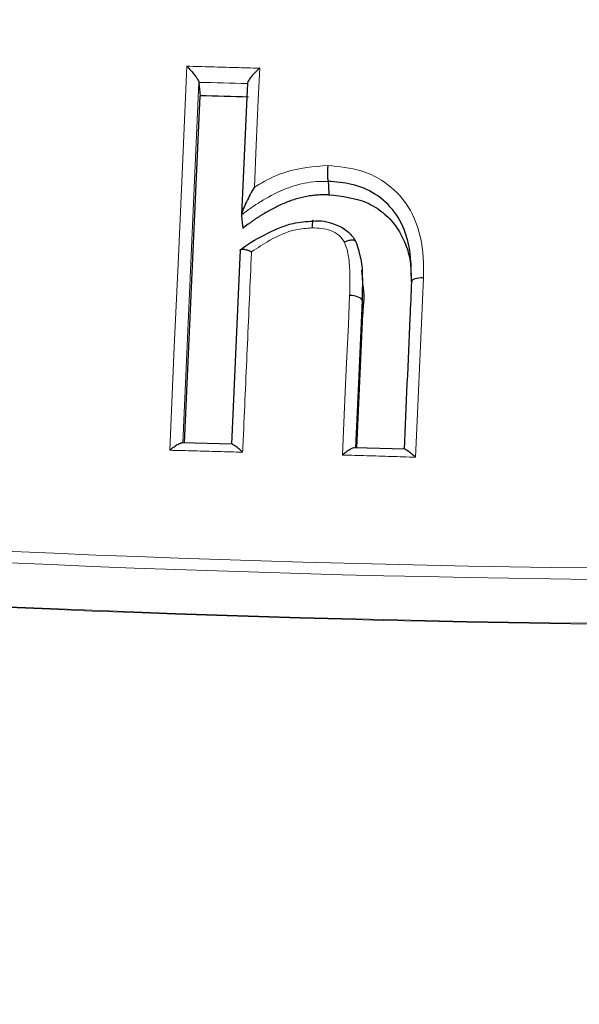
# Model space of a CAD drawing. Units: millimetres. Extents: x 10 to 593, y 4 to 411.
# Drawn here: x 277 to 279, y 320 to 322 of the extents above; entities that cross this region are included whole.
import ezdxf

# ---------------------------------------------------------------- set-up
doc = ezdxf.new("R2010")
doc.units = ezdxf.units.MM
doc.styles.add('SLDTEXTSTYLE2', font='ARIAL.TTF', dxfattribs={"width": 0.948})
doc.dimstyles.new('SLDDIMSTYLE5', dxfattribs={"dimtxt": 3.081982, "dimasz": 3.081982, "dimexe": 0, "dimexo": 0.0625, "dimgap": 0.770496, "dimtad": 1, "dimlfac": 20, "dimrnd": 1e-09, "dimzin": 12, "dimdsep": 46, "dimtxsty": 'SLDTEXTSTYLE2', "dimsah": 1, "dimcen": 0.09, "dimadec": 0, "dimazin": 3, "dimtfac": 1, "dimtofl": 0, "dimtmove": 0, "dimatfit": 3, "dimfxl": 1, "dimfrac": 2, "dimtolj": 1, "dimtzin": 12, "dimarcsym": 0})

# ---------------------------------------------------------------- blocks, each defined once
blk = doc.blocks.new('*D29')
at = {"color": 7, "linetype": 'Continuous', "lineweight": 0, "true_color": 0xffffff}
for p, q in [((239.4515, 329.2559), (239.4515, 320.2171)), ((278.6959, 298.3707), (239.4515, 321.026)), ((278.6959, 306.6005), (278.6959, 297.5618))]:
    blk.add_line(p, q, dxfattribs=at)
for points in [[(239.4515, 321.026), (241.3937, 319.3573), (241.8678, 320.1785)], [(278.6959, 298.3707), (276.7537, 300.0394), (276.2796, 299.2181)]]:
    blk.add_solid(points, dxfattribs=at)
at = {"color": 7, "linetype": 'Continuous', "lineweight": 0, "true_color": 0xffffff, "insert": (257.0473, 315.5939), "char_height": 3.175, "attachment_point": 1, "rotation": 330.0027, "style": 'SLDTEXTSTYLE2'}
blk.add_mtext('1110', dxfattribs=at)

msp = doc.modelspace()

# ---------------------------------------------------------------- linework, layer by layer
at = {"color": 7, "linetype": 'Continuous', "lineweight": 30}
for p, q in [((277.818118, 322.315731), (277.820628, 322.288095)), ((277.788877, 321.574136), (277.820628, 322.288095)), ((278.143004, 321.564308), (278.155286, 321.839884)), ((277.886402, 321.57154), (277.782811, 321.574298)), ((278.241335, 321.561353), (278.137719, 321.564467))]:
    msp.add_line(p, q, dxfattribs=at)
at = {"color": 7, "linetype": 'Continuous', "lineweight": 0, "flags": 128}
for points in [[(277.758237, 321.559153), (277.76766, 321.771164), (277.77592, 321.957017), (277.784179, 322.14287), (277.793333, 322.348826)], [(277.943143, 322.344838), (277.940219, 322.279549), (277.936061, 322.186622), (277.932185, 322.099926)], [(277.818119, 322.315729), (277.809857, 322.129877), (277.801596, 321.944025), (277.785158, 321.574235)], [(278.279472, 321.913623), (278.275363, 321.820694), (278.271245, 321.727766), (278.267122, 321.634838), (278.263125, 321.544885)], [(278.11328, 321.549397), (278.116973, 321.63211), (278.121117, 321.725038), (278.125258, 321.817966), (278.127906, 321.877444)], [(278.153491, 321.867497), (278.149354, 321.77457), (278.145211, 321.681643), (278.139981, 321.5644)]]:
    msp.add_lwpolyline(points, dxfattribs=at)
at = {"color": 7, "linetype": 'Continuous', "lineweight": 30, "flags": 128}
for points in [[(277.917885, 322.313651), (277.917245, 322.299337), (277.905816, 322.04373)], [(278.0835, 322.112136), (278.084152, 322.10293), (278.085455, 322.084517)], [(277.905813, 322.043118), (277.906581, 322.03391), (277.908117, 322.01549)], [(277.902665, 321.970016), (277.902041, 321.956049), (277.884915, 321.571579)], [(278.155065, 321.9016), (278.154163, 321.915451), (278.15326, 321.929302)], [(278.153491, 321.867497), (278.154089, 321.858294), (278.155286, 321.839884)]]:
    msp.add_lwpolyline(points, dxfattribs=at)
at = {"color": 7, "linetype": 'Continuous', "lineweight": 0}
for centre, radius, start, end in [((279.052988, 357.342675), 36.027991, 261.326978, 278.673022), ((279.052988, 357.334562), 36.043523, 261.2934965, 278.7065035), ((279.052988, 357.242178), 36.042986, 261.2870044, 278.7129956), ((279.052988, 357.243629), 36.042829, 261.2869967, 278.7130033)]:
    msp.add_arc(centre, radius, start, end, dxfattribs=at)
at = {"color": 7, "linetype": 'Continuous', "lineweight": 30}
for points, knots in [([(277.793333, 322.348826), (277.793384, 322.348775), (277.796101, 322.346088), (277.801756, 322.340072), (277.809176, 322.331232), (277.814397, 322.323882), (277.817383, 322.318702), (277.817873, 322.316722), (277.818118, 322.315731)], [0, 0, 0, 0, 0.004718495, 0.251796002, 0.52439932, 0.72079833, 0.860079697, 1, 1, 1, 1]), ([(277.943143, 322.344838), (277.943088, 322.344791), (277.940154, 322.34224), (277.934047, 322.336556), (277.926288, 322.328111), (277.92104, 322.321044), (277.918238, 322.316016), (277.918004, 322.314057), (277.917887, 322.313075)], [0, 0, 0, 0, 0.00470342, 0.25183434, 0.52445654, 0.72084885, 0.86009578, 1, 1, 1, 1]), ([(278.08309, 322.144649), (278.083004, 322.143607), (278.082825, 322.14144), (278.082625, 322.137896), (278.082472, 322.134048), (278.082386, 322.129965), (278.082381, 322.125782), (278.082471, 322.121658), (278.082677, 322.117823), (278.083004, 322.114429), (278.083333, 322.112913), (278.083501, 322.112136)], [0, 0, 0, 0, 0.08451067, 0.17565662, 0.2734472, 0.37788929, 0.4889879, 0.60674652, 0.73116739, 0.86225176, 1, 1, 1, 1]), ([(277.932185, 322.099926), (277.932145, 322.09986), (277.926448, 322.090506), (277.918331, 322.075715), (277.910304, 322.057797), (277.90713, 322.04933), (277.9059, 322.045042), (277.90584, 322.043711), (277.905813, 322.043118)], [0, 0, 0, 0, 0.00367818, 0.51423385, 0.75499546, 0.87181557, 0.94291883, 1, 1, 1, 1]), ([(278.255012, 321.905179), (278.255012, 321.90518), (278.255012, 321.93762), (278.253452, 321.987953), (278.223112, 322.05054), (278.182965, 322.08771), (278.13378, 322.108223), (278.099854, 322.110863), (278.0835, 322.112136)], [0, 0, 0, 0, 0.000008081, 0.323203694, 0.503462707, 0.681310219, 0.846379412, 1, 1, 1, 1]), ([(278.085454, 322.084516), (278.080036, 322.08451), (278.075954, 322.08448), (278.073035, 322.084422), (278.072643, 322.084413), (278.072084, 322.084401), (278.071807, 322.084394), (278.070979, 322.084372), (278.070435, 322.084357), (278.068822, 322.084305), (278.067774, 322.084265), (278.064715, 322.084126), (278.062786, 322.08401), (278.059151, 322.083731), (278.057089, 322.083541), (278.05314, 322.083109), (278.051143, 322.08286), (278.045081, 322.08201), (278.040949, 322.081308), (278.032499, 322.079634), (278.028569, 322.078736), (278.020683, 322.076697), (278.016831, 322.075576), (278.011187, 322.073742), (278.009452, 322.073151), (278.005762, 322.071843), (278.003892, 322.071153), (277.998206, 322.068978), (277.994316, 322.067386), (277.989328, 322.065219), (277.988484, 322.064847), (277.986647, 322.064026), (277.98573, 322.063611), (277.982982, 322.06235), (277.981157, 322.061489), (277.975698, 322.058846), (277.972082, 322.057005), (277.967591, 322.054602), (277.96682, 322.054186), (277.965137, 322.053267), (277.96429, 322.0528), (277.961734, 322.051377), (277.96001, 322.0504), (277.954776, 322.047379), (277.951206, 322.045248), (277.945728, 322.041876), (277.944028, 322.040812), (277.940577, 322.038616), (277.938875, 322.037515), (277.933846, 322.034203), (277.930591, 322.031983), (277.927237, 322.029613), (277.927155, 322.029555), (277.92687, 322.029352), (277.926726, 322.029249), (277.926286, 322.028936), (277.925985, 322.028721), (277.925059, 322.028057), (277.924411, 322.027589), (277.922372, 322.02611), (277.920887, 322.025022), (277.916058, 322.021456), (277.912339, 322.018675), (277.908117, 322.015489)], [0, 0, 0, 0, 0.0625, 0.0625, 0.06640625, 0.06640625, 0.0703125, 0.0703125, 0.078125, 0.078125, 0.09375, 0.09375, 0.125, 0.125, 0.15625, 0.15625, 0.1875, 0.1875, 0.25, 0.25, 0.3125, 0.3125, 0.375, 0.375, 0.40625, 0.40625, 0.4375, 0.4375, 0.5, 0.5, 0.515625, 0.515625, 0.53125, 0.53125, 0.5625, 0.5625, 0.625, 0.625, 0.640625, 0.640625, 0.65625, 0.65625, 0.6875, 0.6875, 0.75, 0.75, 0.78125, 0.78125, 0.8125, 0.8125, 0.875, 0.875, 0.87890625, 0.87890625, 0.8828125, 0.8828125, 0.890625, 0.890625, 0.90625, 0.90625, 0.9375, 0.9375, 1, 1, 1, 1]), ([(278.085455, 322.084517), (278.112222, 322.081565), (278.152442, 322.07713), (278.197162, 322.04917), (278.223878, 322.02127), (278.241895, 321.987903), (278.253264, 321.95212), (278.25378, 321.927393), (278.254037, 321.915117)], [0, 0, 0, 0, 0.28490367, 0.4281022, 0.57151622, 0.71491704, 0.85847648, 1, 1, 1, 1]), ([(277.902677, 321.969663), (277.902678, 321.969664), (277.915956, 321.983079), (277.953939, 322.002608), (278.003386, 322.027322), (278.038956, 322.029498), (278.052794, 322.030345)], [0, 0, 0, 0, 0.00001918, 0.36249052, 0.75198018, 1, 1, 1, 1]), ([(278.052794, 322.030345), (278.052619, 322.032756), (278.052273, 322.03265), (278.051436, 322.027466), (278.05095, 322.022419), (278.050534, 322.016343)], [0, 0, 0, 0, 0.5, 0.5, 1, 1, 1, 1]), ([(278.052794, 322.030345), (278.052795, 322.030345), (278.067298, 322.033136), (278.093896, 322.02679), (278.122783, 322.012292), (278.13514, 321.997719), (278.13929, 321.98964), (278.140334, 321.988155), (278.14044, 321.98785), (278.14044, 321.987849)], [0, 0, 0, 0, 0.00003183, 0.43806351, 0.71812358, 0.94746351, 0.98949526, 0.99996514, 1, 1, 1, 1]), ([(278.140441, 321.987847), (278.140371, 321.988255), (278.140225, 321.989096), (278.139401, 321.990097), (278.138047, 321.990881), (278.136063, 321.991359), (278.133431, 321.991466), (278.130148, 321.991137), (278.126257, 321.990307), (278.121847, 321.988973), (278.118733, 321.987675), (278.117142, 321.987011)], [0, 0, 0, 0, 0.08854488, 0.1827268, 0.28254906, 0.38801396, 0.4991229, 0.61587648, 0.73827454, 0.86631621, 1, 1, 1, 1]), ([(278.14044, 321.987848), (278.140441, 321.987847), (278.141871, 321.986197), (278.145487, 321.972315), (278.153554, 321.946153), (278.154385, 321.907196), (278.153785, 321.880543), (278.153491, 321.867497)], [0, 0, 0, 0, 0.00002541, 0.05171526, 0.34268203, 0.6782587, 1, 1, 1, 1]), ([(277.902677, 321.969663), (277.902833, 321.970516), (277.903145, 321.972221), (277.906564, 321.973092), (277.911824, 321.972611), (277.918619, 321.970671), (277.923775, 321.968522), (277.926331, 321.967307), (277.926406, 321.967271)], [0, 0, 0, 0, 0.18958541, 0.3789308, 0.57551568, 0.7897774, 0.99381836, 1, 1, 1, 1]), ([(278.155286, 321.839884), (278.157334, 321.860429), (278.159407, 321.881215), (278.155011, 321.901341), (278.15496, 321.901574)], [0, 0, 0, 0, 0.98843028, 1, 1, 1, 1]), ([(278.255009, 321.905523), (278.253915, 321.880743), (278.248847, 321.766035), (278.24375, 321.651328), (278.239754, 321.561401)], [0, 0, 0, 0, 0.216030327, 1, 1, 1, 1]), ([(278.279471, 321.913623), (278.272931, 321.913823), (278.266486, 321.91303), (278.257429, 321.909903), (278.254874, 321.907589), (278.255013, 321.905179)], [0, 0, 0, 0, 0.5, 0.5, 1, 1, 1, 1]), ([(278.153492, 321.867497), (278.153335, 321.869907), (278.150486, 321.872384), (278.141012, 321.876067), (278.134446, 321.877251), (278.127906, 321.877444)], [0, 0, 0, 0, 0.5, 0.5, 1, 1, 1, 1]), ([(277.758237, 321.559153), (277.758292, 321.5592), (277.761226, 321.561748), (277.767421, 321.566728), (277.775327, 321.571835), (277.78071, 321.5743), (277.782342, 321.574176), (277.782808, 321.57414)], [0, 0, 0, 0, 0.00588141, 0.31501439, 0.65607447, 0.90182231, 1, 1, 1, 1]), ([(277.886398, 321.571377), (277.886758, 321.57139), (277.888023, 321.571436), (277.892634, 321.568704), (277.899645, 321.563202), (277.905287, 321.557904), (277.907988, 321.555206), (277.908038, 321.555156)], [0, 0, 0, 0, 0.09785814, 0.34366539, 0.68487817, 0.99409948, 1, 1, 1, 1]), ([(278.137715, 321.56431), (278.137258, 321.564347), (278.135661, 321.564475), (278.130329, 321.562025), (278.122457, 321.556944), (278.116276, 321.551981), (278.113335, 321.549444), (278.11328, 321.549397)], [0, 0, 0, 0, 0.0982559, 0.34393739, 0.68496688, 0.99413098, 1, 1, 1, 1]), ([(278.241329, 321.561189), (278.2417, 321.561201), (278.243002, 321.561242), (278.247667, 321.558491), (278.254723, 321.552963), (278.260362, 321.547639), (278.263074, 321.544936), (278.263125, 321.544885)], [0, 0, 0, 0, 0.09790867, 0.34371939, 0.68487546, 0.99412327, 1, 1, 1, 1])]:
    msp.add_open_spline(points, degree=3, knots=knots, dxfattribs=at)
at = {"color": 7, "linetype": 'Continuous', "lineweight": 0}
for points, knots in [([(277.793333, 322.348826), (277.801649, 322.348611), (277.809964, 322.348395), (277.81828, 322.348177), (277.826605, 322.34796), (277.83493, 322.347742), (277.843255, 322.347522), (277.851581, 322.347302), (277.859906, 322.347082), (277.868232, 322.34686), (277.884773, 322.34642), (277.901314, 322.345976), (277.917856, 322.345527), (277.926285, 322.345299), (277.934714, 322.345069), (277.943143, 322.344838)], [0, 0, 0, 0, 0.0004996453, 0.0004996453, 0.0004996453, 0.00099985992, 0.00099985992, 0.00099985992, 0.00150007455, 0.00150007455, 0.00150007455, 0.00249390493, 0.00249390493, 0.00249390493, 0.0030003117, 0.0030003117, 0.0030003117, 0.0030003117]), ([(277.932185, 322.099926), (277.936926, 322.102744), (277.957455, 322.114943), (278.005539, 322.138622), (278.053733, 322.142329), (278.083081, 322.144586)], [0, 0, 0, 0, 0.10509437, 0.45505909, 1, 1, 1, 1]), ([(278.083085, 322.144649), (278.106443, 322.14253), (278.145435, 322.138991), (278.200371, 322.113264), (278.243388, 322.073704), (278.273955, 322.010507), (278.280452, 321.955161), (278.279641, 321.920613), (278.279477, 321.913623)], [0, 0, 0, 0, 0.19418308, 0.32415884, 0.50741351, 0.68981178, 0.93723836, 1, 1, 1, 1]), ([(278.0835, 322.112136), (278.075418, 322.112128), (278.067126, 322.112113), (278.050951, 322.110883), (278.042954, 322.109719), (278.027088, 322.106606), (278.019225, 322.10463), (278.003669, 322.099632), (277.996011, 322.09666), (277.973588, 322.086972), (277.959269, 322.079185), (277.938589, 322.066492), (277.931834, 322.062079), (277.921961, 322.05512), (277.918717, 322.052739), (277.912248, 322.047951), (277.908972, 322.045497), (277.905814, 322.043119)], [0, 0, 0, 0, 0.125, 0.125, 0.25, 0.25, 0.375, 0.375, 0.5, 0.5, 0.75, 0.75, 0.875, 0.875, 0.9375, 0.9375, 1, 1, 1, 1]), ([(278.050534, 322.016309), (278.039294, 322.015513), (278.008744, 322.013352), (277.966802, 321.993823), (277.938727, 321.975369), (277.926406, 321.967271)], [0, 0, 0, 0, 0.24620046, 0.669203, 1, 1, 1, 1]), ([(278.117206, 321.986898), (278.113779, 321.9922), (278.106933, 322.00279), (278.08327, 322.014669), (278.063466, 322.016342), (278.050534, 322.016342), (278.050534, 322.016342)], [0, 0, 0, 0, 0.25222615, 0.50386596, 0.99997305, 1, 1, 1, 1]), ([(278.127903, 321.877444), (278.128249, 321.890118), (278.128945, 321.915596), (278.127349, 321.950879), (278.122507, 321.974974), (278.1178, 321.985536), (278.117143, 321.987011)], [0, 0, 0, 0, 0.34302836, 0.68951374, 0.95663666, 1, 1, 1, 1]), ([(277.926406, 321.967271), (277.926359, 321.966229), (277.923537, 321.903234), (277.917974, 321.778289), (277.911897, 321.641959), (277.908591, 321.567581), (277.908038, 321.555156)], [0, 0, 0, 0, 0.00758933, 0.45856916, 0.90954741, 1, 1, 1, 1]), ([(277.908038, 321.555156), (277.899721, 321.555384), (277.891405, 321.555611), (277.883089, 321.555836), (277.874763, 321.556063), (277.866437, 321.556288), (277.858112, 321.556512), (277.849786, 321.556736), (277.841461, 321.556959), (277.833136, 321.557181), (277.81659, 321.557623), (277.800044, 321.55806), (277.783498, 321.558494), (277.775078, 321.558715), (277.766657, 321.558934), (277.758237, 321.559153)], [0, 0, 0, 0, 0.00049963944, 0.00049963944, 0.00049963944, 0.00099984176, 0.00099984176, 0.00099984176, 0.00150004408, 0.00150004408, 0.00150004408, 0.00249416935, 0.00249416935, 0.00249416935, 0.00300011217, 0.00300011217, 0.00300011217, 0.00300011217]), ([(278.263125, 321.544885), (278.254806, 321.545141), (278.238159, 321.545654), (278.213186, 321.546414), (278.179981, 321.547418), (278.146679, 321.548413), (278.121705, 321.549149), (278.11328, 321.549397)], [0, 0, 0, 0, 0.1665413, 0.3332605, 0.49998195, 0.83130895, 1, 1, 1, 1])]:
    msp.add_open_spline(points, degree=3, knots=knots, dxfattribs=at)
msp.add_open_spline([(277.917888, 322.313077), (277.88463, 322.313979), (277.851374, 322.314864), (277.818118, 322.315732)], degree=3, dxfattribs=at)
at = {"color": 7, "linetype": 'Continuous', "lineweight": 30}
msp.add_open_spline([(277.920194, 322.285446), (277.887004, 322.286346), (277.853816, 322.287229), (277.820628, 322.288095)], degree=3, dxfattribs=at)

# ---------------------------------------------------------------- dimensions: what is measured, and where the dimension line sits
at = {"color": 7, "linetype": 'Continuous', "lineweight": 0, "true_color": 0xffffff}
dim = msp.add_linear_dim(base=(239.451473, 321.025988), p1=(278.695899, 307.409396), p2=(239.451473, 330.064721), angle=330.002688, dimstyle='SLDDIMSTYLE5', dxfattribs=at)
dim.commit()
dim.dimension.update_dxf_attribs({"geometry": '*D29', "text_midpoint": (259.073686, 309.698325), "dimtype": 160})

doc.saveas('drawing.dxf')
